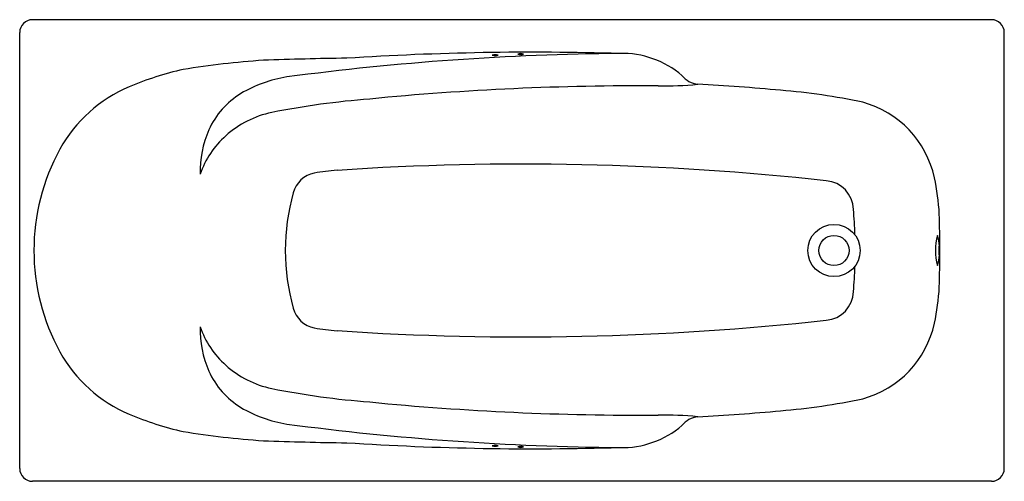
# Model space of a CAD drawing. Extents: x 4878 to 4944.7, y 525.9 to 557.1.
import ezdxf

# ---------------------------------------------------------------- set-up
doc = ezdxf.new("R2010")
doc.units = 0
doc.header["$LTSCALE"] = 0.64311
doc.layers.get('0').update_dxf_attribs({"color": 255, "linetype": 'CONTINUOUS'})
doc.layers.get('DEFPOINTS').update_dxf_attribs({"linetype": 'CONTINUOUS'})
doc.styles.get("Standard").update_dxf_attribs({"font": 'txt', "width": 0.8})

msp = doc.modelspace()

# ---------------------------------------------------------------- linework, layer by layer
for p, q in [((4943.783, 557.123), (4878.822, 557.123)), ((4877.954, 526.727), (4877.954, 556.255)), ((4944.651, 526.727), (4944.651, 556.255)), ((4943.783, 525.859), (4878.822, 525.859))]:
    msp.add_line(p, q)
for radius in [1.772, 1.023]:
    msp.add_circle((4933.113, 541.491), radius)
for centre, radius, start, end in [((4878.822, 556.255), 0.868, 90, 179.99753), ((4943.783, 556.255), 0.868, 0.00486, 89.98628), ((4912.776, 357.574), 197.346, 88.309, 93.68114), ((4898.336, 496.763), 57.74, 93.8488, 99.26677), ((4903.048, 322.33), 232.202, 90.72607, 92.11952), ((4920.219, 371.446), 183.396, 90.50578, 97.56971), ((4910.172, 554.036), 0.718, 74.83733, 106.65175), ((4910.154, 555.423), 0.724, 254.96191, 286.52717), ((4911.894, 554.105), 0.718, 74.34163, 106.15795), ((4911.888, 555.492), 0.724, 254.46568, 286.0339), ((4918.785, 548.668), 6.169, 49.20528, 91.72363), ((4893.658, 532.938), 21.319, 102.51628, 112.88036), ((4897.375, 544.698), 8.646, 98.7547, 120.83471), ((4924.04, 554.301), 1.557, 218.1763, 264.1269), ((4889.162, 543.642), 9.709, 112.99468, 150.91066), ((4920.119, 362.054), 190.593, 89.67258, 95.55719), ((4921.634, 575.214), 22.574, 268.9197, 275.71217), ((4914.834, 388.693), 164.308, 84.87938, 86.84368), ((4926.061, 509.445), 43.038, 77.92216, 85.41901), ((4895.83, 547.377), 5.554, 121.31408, 155.69257), ((4906.342, 492.859), 59.078, 94.54326, 101.04093), ((4933.287, 544.979), 6.788, 12.27309, 74.80432), ((4896.481, 544.127), 6.871, 102.20637, 131.61063), ((4897.246, 546.811), 7.078, 156.23041, 181.27242), ((4896.055, 544.607), 6.23, 131.61063, 160.82008), ((4893.199, 541.491), 14.282, 151.24517, 208.75483), ((4900.076, 535.565), 11.373, 93.16284, 100.99468), ((4912.056, 359.887), 187.458, 83.71098, 93.85638), ((4898.255, 544.936), 1.826, 100.99468, 165.21737), ((4925.426, 543.239), 14.839, 2.82015, 12.38815), ((4932.424, 544.215), 2.008, 1.55521, 85.22814), ((4910.32, 541.491), 14.373, 164.21036, 195.78964), ((4911.172, 542.088), 23.361, 1.14917, 5.35788), ((4851.511, 541.491), 88.772, 358.40064, 1.59936), ((4943.853, 541.491), 3.869, 164.63595, 195.36405), ((4936.624, 541.491), 3.646, 343.67206, 16.32794), ((4947.303, 541.491), 7.084, 175.9812, 184.0188), ((4911.172, 540.894), 23.361, 354.64212, 358.85083), ((4925.426, 539.744), 14.839, 347.61185, 357.17985), ((4932.424, 538.767), 2.008, 274.77186, 358.44479), ((4898.255, 538.046), 1.826, 194.78263, 259.00532), ((4897.246, 536.172), 7.078, 178.72758, 203.76959), ((4896.055, 538.376), 6.23, 199.17992, 228.38937), ((4900.076, 547.417), 11.373, 259.00532, 266.83716), ((4912.056, 723.096), 187.458, 266.14362, 276.28902), ((4933.287, 538.003), 6.788, 285.19568, 347.72691), ((4889.162, 539.341), 9.709, 209.08934, 247.00532), ((4896.481, 538.855), 6.871, 228.38937, 257.79363), ((4895.83, 535.605), 5.554, 204.30743, 238.68592), ((4906.342, 590.123), 59.078, 258.95907, 265.45674), ((4920.119, 720.928), 190.593, 264.44281, 270.32742), ((4926.061, 573.537), 43.038, 274.58099, 282.07784), ((4893.658, 550.045), 21.319, 247.11964, 257.48372), ((4897.375, 538.284), 8.646, 239.16529, 261.2453), ((4921.634, 507.768), 22.574, 84.28783, 91.0803), ((4914.834, 694.289), 164.308, 273.15632, 275.12062), ((4920.219, 711.536), 183.396, 262.43029, 269.49422), ((4918.785, 534.314), 6.169, 268.27637, 310.79472), ((4924.04, 528.681), 1.557, 95.8731, 141.8237), ((4898.336, 586.219), 57.74, 260.73323, 266.1512), ((4903.048, 760.652), 232.202, 267.88048, 269.27393), ((4912.776, 725.408), 197.346, 266.31886, 271.691), ((4910.154, 527.559), 0.724, 73.47283, 105.03809), ((4910.172, 528.946), 0.718, 253.34825, 285.16267), ((4911.888, 527.49), 0.724, 73.9661, 105.53432), ((4911.894, 528.877), 0.718, 253.84205, 285.65837), ((4878.822, 526.727), 0.868, 180.00247, 270), ((4943.783, 526.727), 0.868, 270.01372, 359.99514)]:
    msp.add_arc(centre, radius, start, end)

# ---------------------------------------------------------------- texts
at = {"layer": 'DEFPOINTS'}
for tag, p, s in [('MODELNUMBER', (4911.302, 541.494), 'K-731T-NR'), ('TRADENAME', (4911.302, 541.493), 'ADAGIO'), ('PRODUCT', (4911.302, 541.491), 'BATH')]:
    msp.add_attdef(tag, p, s, height=0.001, dxfattribs=at)

doc.saveas('drawing.dxf')
